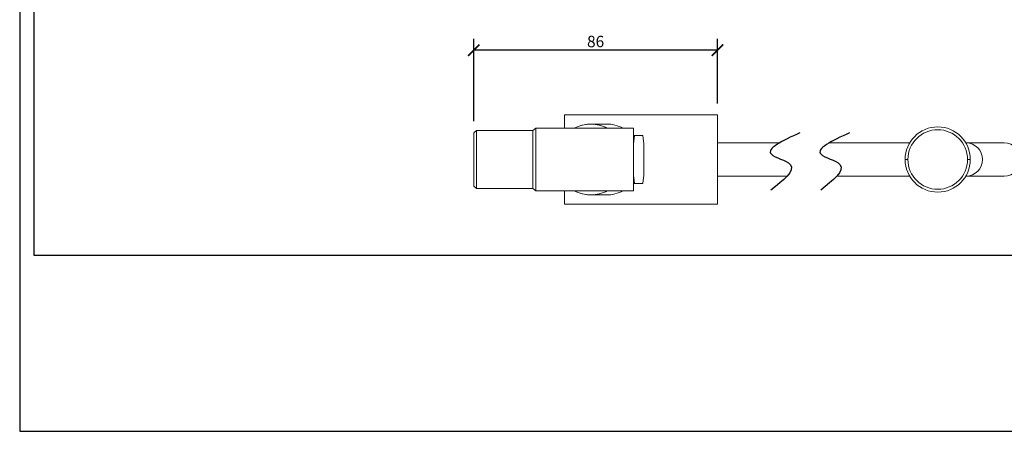
# Model space of a CAD drawing. Units: inches. Extents: x 0 to 594, y 0 to 420.
# Drawn here: x 0 to 347, y 0 to 145 of the extents above; entities that cross this region are included whole.
import ezdxf

# ---------------------------------------------------------------- set-up
doc = ezdxf.new("R2010")
doc.units = ezdxf.units.IN
doc.header["$MEASUREMENT"] = 0
doc.layers.get('Defpoints').update_dxf_attribs({"color": 251})
doc.styles.add('Text_Std', font='arial.ttf')
doc.dimstyles.new('Dim_Std', dxfattribs={"dimscale": 2, "dimtxt": 2, "dimasz": 2, "dimexe": 2, "dimexo": 2, "dimgap": 0.5, "dimtad": 1, "dimdec": 0, "dimzin": 0, "dimdsep": 46, "dimtxsty": 'Text_Std', "dimblk": 'ARCHTICK', "dimcen": 0.09, "dimclrd": 256, "dimclre": 256, "dimclrt": 256, "dimadec": 0, "dimazin": 0, "dimtfac": 1, "dimtdec": 0, "dimtofl": 0, "dimtmove": 0, "dimatfit": 3, "dimldrblk": 'CLOSEDBLANK', "dimfxl": 1, "dimtolj": 1, "dimtzin": 0, "dimlwd": -1, "dimlwe": -1, "dimarcsym": 1})

# ---------------------------------------------------------------- blocks, each defined once
blk = doc.blocks.new('_ArchTick')
at = {"color": 0, "linetype": 'ByBlock', "const_width": 0.15}
blk.add_lwpolyline([(-0.5, -0.5), (0.5, 0.5)], dxfattribs=at)
blk = doc.blocks.new('*D26')
at = {"transparency": 16777216}
for p, q in [((160.18, 109.19), (160.18, 138.25)), ((246.18, 115.49), (246.18, 138.25)), ((246.18, 134.25), (160.18, 134.25))]:
    blk.add_line(p, q, dxfattribs=at)
at = {"layer": 'Defpoints', "color": 0, "transparency": 16777216}
for p in [(160.18, 134.25), (246.18, 111.49), (160.18, 105.19)]:
    blk.add_point(p, dxfattribs=at)
at = {"transparency": 16777216, "xscale": 4, "yscale": 4, "zscale": 4, "rotation": 180}
blk.add_blockref('_ArchTick', (160.18, 134.25), dxfattribs=at)
at = {"transparency": 16777216, "xscale": 4, "yscale": 4, "zscale": 4}
blk.add_blockref('_ArchTick', (246.18, 134.25), dxfattribs=at)
at = {"transparency": 16777216, "insert": (203.18, 137.3), "char_height": 4, "attachment_point": 5, "style": 'Text_Std'}
blk.add_mtext('\\A1;86', dxfattribs=at)
blk = doc.blocks.new('_ClosedBlank')
at = {"color": 0, "linetype": 'ByBlock', "lineweight": -2}
for p, q in [((-1, 0.167), (0, 0)), ((-1, 0.167), (-1, -0.167)), ((0, 0), (-1, -0.167))]:
    blk.add_line(p, q, dxfattribs=at)

msp = doc.modelspace()

# ---------------------------------------------------------------- linework, layer by layer
at = {"linetype": 'Continuous', "lineweight": 0}
for p, q in [((192.18, 111.49), (192.18, 106.74)), ((192.18, 111.49), (246.18, 111.49)), ((246.18, 79.99), (246.18, 111.49)), ((206.97, 108.24), (201.51, 108.24)), ((160.18, 105.19), (161.18, 105.99)), ((160.18, 86.29), (160.18, 105.19)), ((161.18, 105.99), (161.18, 85.49)), ((161.18, 105.99), (181.08, 105.99)), ((181.08, 105.94), (182.08, 106.74)), ((181.08, 85.49), (181.08, 105.99)), ((182.08, 106.74), (182.08, 84.74)), ((182.08, 106.74), (216.58, 106.74)), ((216.58, 84.74), (216.58, 106.74)), ((216.95, 104.24), (216.58, 101.24)), ((216.58, 104.24), (216.95, 104.24)), ((219.87, 104.24), (216.95, 104.24)), ((220.24, 101.24), (219.87, 104.24)), ((220.24, 101.24), (220.24, 90.24)), ((268.04, 101.59), (246.18, 101.59)), ((313.97, 101.59), (285.57, 101.59)), ((333.9, 101.59), (333.77, 101.59)), ((333.9, 101.59), (347.36, 101.59)), ((313.37, 95.74), (312.37, 95.74)), ((334.37, 95.74), (335.37, 95.74)), ((216.58, 90.24), (216.95, 87.24)), ((216.95, 87.24), (216.58, 87.24)), ((219.87, 87.24), (216.95, 87.24)), ((219.87, 87.24), (220.24, 90.24)), ((246.18, 89.89), (270.76, 89.89)), ((288.28, 89.89), (313.97, 89.89)), ((333.9, 89.89), (347.36, 89.89)), ((160.18, 86.29), (161.18, 85.49)), ((161.18, 85.49), (181.08, 85.49)), ((181.08, 85.54), (182.08, 84.74)), ((182.08, 84.74), (216.58, 84.74)), ((192.18, 84.74), (192.18, 79.99)), ((192.18, 79.99), (246.18, 79.99)), ((206.97, 83.24), (201.51, 83.24))]:
    msp.add_line(p, q, dxfattribs=at)
for radius, start, end in [(11.5, 0, 180), (10.5, 0, 180), (11.5, 180, 0), (10.5, 180, 0)]:
    msp.add_arc((323.87, 95.74), radius, start, end, dxfattribs=at)
at = {"linetype": 'Continuous', "lineweight": 0, "extrusion": (2.24611e-16, -1.6645e-18, -1)}
for major_axis, end_param in [((0, 12.48), 0.491881), ((0, -12.48), 0)]:
    msp.add_ellipse((201.46, 95.74), major_axis=major_axis, ratio=0.992546, start_param=-0.491881, end_param=end_param, dxfattribs=at)
at = {"linetype": 'Continuous', "lineweight": 0}
for centre, major_axis, ratio, start_param, end_param in [((201.51, 95.74), (0, 12.5), 0.992546, -0.494934, 0), ((206.97, 95.74), (0, 12.5), 0.992546, -0.494934, 0), ((333.9, 95.74), (0, 5.85), 0.984911, -1.570796, 0), ((347.36, 95.74), (0, 5.85), 0.984911, -1.570796, 0), ((333.9, 95.74), (0, -5.85), 0.984911, 0, 1.570796), ((347.36, 95.74), (0, -5.85), 0.984911, 0, 1.570796), ((201.51, 95.74), (0, -12.5), 0.992546, 0, 0.494934), ((206.97, 95.74), (0, -12.5), 0.992546, 0, 0.494934)]:
    msp.add_ellipse(centre, major_axis=major_axis, ratio=ratio, start_param=start_param, end_param=end_param, dxfattribs=at)
at = {"linetype": 'Continuous', "lineweight": 0, "extrusion": (2.15117e-16, 7.10027e-32, -1)}
msp.add_ellipse((201.46, 95.74), major_axis=(0, -12.48), ratio=0.992546, start_param=0, end_param=0.491881, dxfattribs=at)
at = {"linetype": 'Continuous', "lineweight": 0}
for points, knots in [([(201.51, 108.24), (200.7, 108.24), (199.88, 108.16), (198.29, 107.84), (197.52, 107.6), (196.37, 107.13), (195.98, 106.94), (195.6, 106.74)], [6.2831853, 6.2831853, 6.2831853, 6.2831853, 6.4782666, 6.4782666, 6.6733478, 6.6733478, 6.777116, 6.777116, 6.777116, 6.777116]), ([(195.6, 84.74), (195.98, 84.53), (196.37, 84.34), (197.52, 83.87), (198.29, 83.63), (199.88, 83.32), (200.7, 83.24), (201.51, 83.24)], [2.6476619, 2.6476619, 2.6476619, 2.6476619, 2.7514301, 2.7514301, 2.9465114, 2.9465114, 3.1415927, 3.1415927, 3.1415927, 3.1415927])]:
    msp.add_open_spline(points, degree=3, knots=knots, dxfattribs=at)
for points in [[(275.19, 105.12), (265.17, 97.57), (271.79, 93.99), (265.05, 84.91)], [(292.72, 105.12), (282.69, 97.57), (289.32, 93.99), (282.58, 84.91)]]:
    msp.add_spline(points, degree=3)
at = {"layer": 'Defpoints'}
for points in [[(0, 0), (594, 0), (594, 420), (0, 420)], [(589, 412.8), (5, 412.8), (5, 62), (589, 62)]]:
    msp.add_lwpolyline(points, close=True, dxfattribs=at)

# ---------------------------------------------------------------- dimensions: what is measured, and where the dimension line sits
dim = msp.add_linear_dim(base=(160.18, 134.25), p1=(246.18, 111.49), p2=(160.18, 105.19), dimstyle='Dim_Std')
dim.commit()
dim.dimension.update_dxf_attribs({"geometry": '*D26', "text_midpoint": (203.18, 137.3)})

doc.saveas('drawing.dxf')
